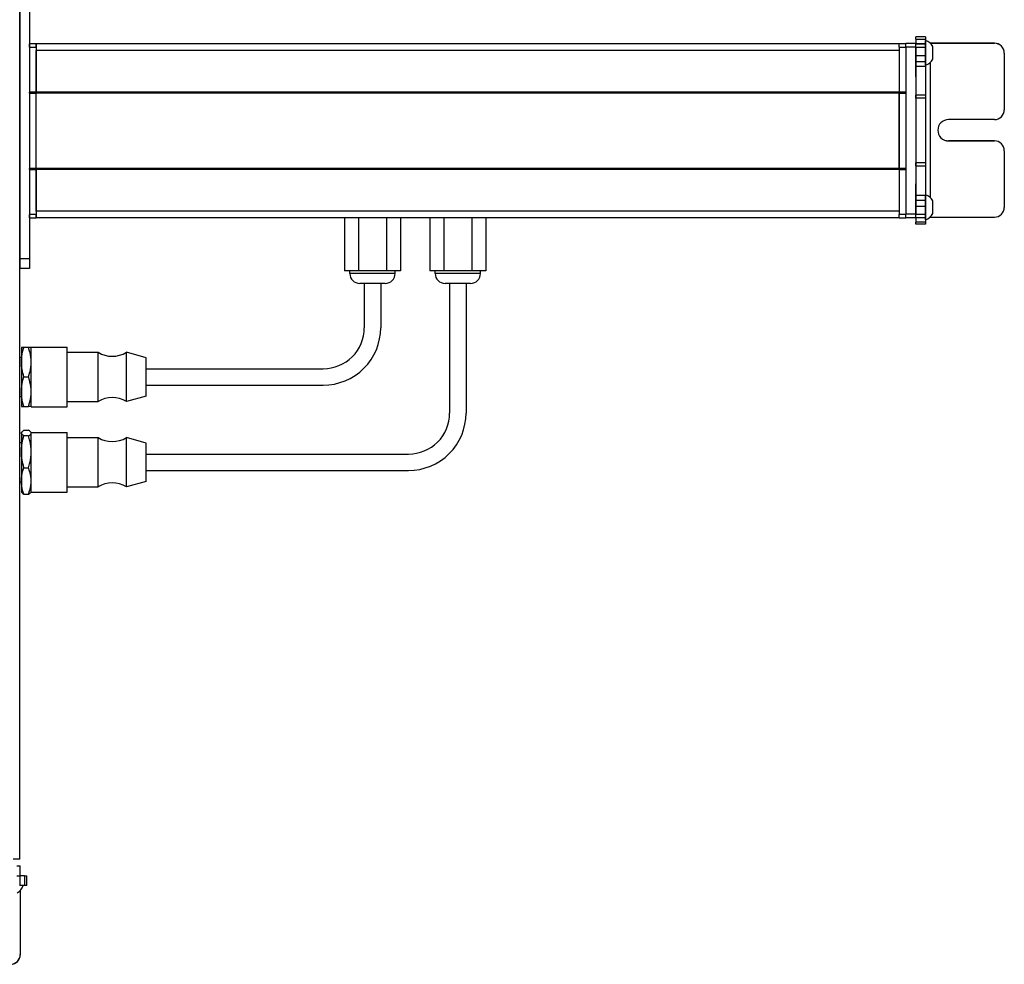
# Model space of a CAD drawing. Extents: x -133 to 1375, y -1290 to 2090.
# Drawn here: x 910 to 1210, y -944 to -656 of the extents above; entities that cross this region are included whole.
import ezdxf

# ---------------------------------------------------------------- set-up
doc = ezdxf.new("R2010")
doc.units = 0
doc.layers.get('0').update_dxf_attribs({"linetype": 'CONTINUOUS'})

msp = doc.modelspace()

# ---------------------------------------------------------------- linework, layer by layer
at = {"color": 7}
for p, q in [((909.962585, -911.957214), (909.962585, 1710.042725)), ((909.962585, -650.957275), (909.962585, -728.957214)), ((912.962585, -650.957275), (912.962585, -728.957214)), ((1177.962646, -663.456909), (914.962585, -663.456909)), ((1177.962646, -665.456909), (914.962585, -665.456909)), ((1179.962646, -664.3302), (1179.962646, -715.330078)), ((1182.962646, -664.3302), (1182.962646, -715.330078)), ((1187.462524, -710.385376), (1187.462524, -669.060303)), ((912.962585, -678.456909), (912.962585, -701.457275)), ((1177.962646, -678.15686), (914.962585, -678.15686)), ((1177.962646, -678.456909), (914.962585, -678.456909)), ((914.962585, -701.457275), (914.962585, -678.456909)), ((1177.962646, -701.457275), (1177.962646, -678.456909)), ((1177.962646, -678.456909), (1177.962646, -701.457275)), ((1177.962646, -701.457275), (914.962585, -701.457275)), ((1177.962646, -701.757202), (914.962585, -701.757202)), ((1177.962646, -714.457275), (914.962585, -714.457275)), ((1177.962646, -716.457214), (914.962585, -716.457214)), ((1040.962646, -736.457214), (1040.962646, -775.957214)), ((1045.962646, -736.457214), (1045.962646, -775.957214)), ((948.462585, -762.457214), (1002.462585, -762.457214)), ((948.462585, -767.457214), (1002.462585, -767.457214)), ((948.462585, -788.457214), (1028.462646, -788.457214)), ((948.462585, -793.457214), (1028.462646, -793.457214))]:
    msp.add_line(p, q, dxfattribs=at)
at = {"color": 7, "ltscale": 0.074997}
for p, q in [((1185.962524, -661.283691), (1182.962646, -661.283691)), ((1182.962646, -661.984253), (1185.962524, -661.984253)), ((1182.962646, -663.409302), (1185.962524, -663.409302)), ((1185.962524, -663.469116), (1182.962646, -663.469116)), ((1185.962524, -664.529175), (1182.962646, -664.529175)), ((1182.962646, -666.978394), (1185.962524, -666.978394)), ((1185.962524, -668.909546), (1182.962646, -668.909546)), ((1185.962524, -670.381836), (1182.962646, -670.381836)), ((1185.962524, -679.092529), (1182.962646, -679.092529)), ((1185.962524, -680.033936), (1182.962646, -680.033936)), ((1185.962524, -699.665894), (1182.962646, -699.665894)), ((1182.962646, -700.627563), (1185.962524, -700.627563)), ((1185.962524, -709.621216), (1182.962646, -709.621216)), ((1182.962646, -711.116577), (1185.962524, -711.116577)), ((1185.962524, -713.053833), (1182.962646, -713.053833)), ((1185.962524, -715.486816), (1182.962646, -715.486816)), ((1185.962524, -716.521057), (1182.962646, -716.521057)), ((1185.962524, -717.778076), (1182.962646, -717.778076)), ((1185.962524, -718.448547), (1182.962646, -718.448547))]:
    msp.add_line(p, q, dxfattribs=at)
at = {"color": 7, "ltscale": 0.017511}
for p, q in [((1182.962646, -661.984253), (1182.962646, -661.283813)), ((1185.962524, -661.283813), (1185.962524, -661.984253))]:
    msp.add_line(p, q, dxfattribs=at)
at = {"color": 7, "ltscale": 0.035626}
for p, q in [((1182.962646, -661.984253), (1182.962646, -663.409302)), ((1185.962524, -661.984253), (1185.962524, -663.409302)), ((911.435181, -919.957214), (910.010132, -919.957214))]:
    msp.add_line(p, q, dxfattribs=at)
at = {"color": 7, "ltscale": 0.011502}
msp.add_line((1185.962524, -662.857178), (1185.962524, -662.397095), dxfattribs=at)
at = {"color": 7, "ltscale": 0.111615}
msp.add_line((1185.962524, -667.321777), (1185.962524, -662.857178), dxfattribs=at)
at = {"color": 7, "ltscale": 0.025}
for p, q in [((912.962585, -664.457275), (912.962585, -663.457275)), ((914.962585, -664.457275), (914.962585, -663.457275)), ((1177.962646, -664.457275), (1177.962646, -663.457275))]:
    msp.add_line(p, q, dxfattribs=at)
at = {"color": 7, "ltscale": 0.05}
for p, q in [((914.962585, -663.457275), (912.962585, -663.457275)), ((912.962585, -664.457275), (914.962585, -664.457275)), ((914.962585, -663.456909), (914.962585, -665.456909)), ((1179.962646, -663.457275), (1177.962646, -663.457275)), ((1177.962646, -664.457275), (1179.962646, -664.457275)), ((914.962585, -678.15686), (912.962585, -678.15686)), ((912.962585, -678.456909), (914.962585, -678.456909)), ((1179.962646, -678.15686), (1177.962646, -678.15686)), ((1177.962646, -678.456909), (1179.962646, -678.456909)), ((914.962585, -701.457275), (912.962585, -701.457275)), ((912.962585, -701.757202), (914.962585, -701.757202)), ((1179.962646, -701.457275), (1177.962646, -701.457275)), ((1177.962646, -701.757202), (1179.962646, -701.757202)), ((914.962585, -715.457275), (912.962585, -715.457275)), ((912.962585, -716.457214), (914.962585, -716.457214)), ((1179.962646, -715.457275), (1177.962646, -715.457275)), ((1177.962646, -716.457214), (1179.962646, -716.457214)), ((909.962585, -911.957214), (907.962585, -911.957214))]:
    msp.add_line(p, q, dxfattribs=at)
at = {"color": 7, "ltscale": 0.34249}
for p, q in [((912.962585, -664.457275), (912.962585, -678.15686)), ((914.962585, -664.457275), (914.962585, -678.15686)), ((1177.962646, -664.457275), (1177.962646, -678.15686))]:
    msp.add_line(p, q, dxfattribs=at)
at = {"color": 7, "ltscale": 0.317499}
msp.add_line((914.962585, -678.15686), (914.962585, -665.456909), dxfattribs=at)
at = {"color": 7, "ltscale": 0.024945}
for p, q in [((1179.962646, -664.3302), (1179.962646, -663.332397)), ((1182.962646, -664.3302), (1182.962646, -663.332397)), ((909.089233, -913.957214), (910.087036, -913.957214)), ((909.089233, -916.957214), (910.087036, -916.957214))]:
    msp.add_line(p, q, dxfattribs=at)
at = {"color": 7, "ltscale": 0.075}
for p, q in [((1182.962646, -663.332397), (1179.962646, -663.332397)), ((1179.962646, -664.3302), (1182.962646, -664.3302)), ((1182.962646, -715.330078), (1179.962646, -715.330078)), ((1179.962646, -716.332275), (1182.962646, -716.332275)), ((1182.962646, -716.46637), (1179.962646, -716.46637)), ((1182.962646, -716.46637), (1179.962646, -716.46637)), ((912.962585, -728.957214), (909.962585, -728.957214)), ((909.962585, -728.957214), (909.962585, -731.957214)), ((912.962585, -728.957214), (912.962585, -731.957214)), ((912.962585, -731.957214), (909.962585, -731.957214)), ((910.087036, -916.957214), (910.087036, -913.957214)), ((910.010132, -916.957214), (910.010132, -919.957214)), ((911.435181, -916.957214), (911.435181, -919.957214)), ((912.135742, -919.957214), (912.135742, -916.957214))]:
    msp.add_line(p, q, dxfattribs=at)
at = {"color": 7, "ltscale": 0.001498}
for p, q in [((1182.962646, -663.409302), (1182.962646, -663.469238)), ((1185.962524, -663.409302), (1185.962524, -663.469238))]:
    msp.add_line(p, q, dxfattribs=at)
at = {"color": 7, "ltscale": 0.026489}
for p, q in [((1182.962646, -664.529175), (1182.962646, -663.469604)), ((1185.962524, -663.469604), (1185.962524, -664.529175))]:
    msp.add_line(p, q, dxfattribs=at)
at = {"color": 7, "ltscale": 0.051688}
msp.add_line((1182.962646, -666.59668), (1182.962646, -664.529175), dxfattribs=at)
at = {"color": 7, "ltscale": 0.06123}
msp.add_line((1185.962524, -664.529175), (1185.962524, -666.978394), dxfattribs=at)
at = {"color": 7, "ltscale": 0.489505}
msp.add_line((1206.962524, -663.256958), (1187.382324, -663.256958), dxfattribs=at)
at = {"color": 7, "ltscale": 0.001553}
for p, q in [((1187.400391, -663.27478), (1187.462524, -663.27478)), ((910.144653, -921.395081), (910.144653, -921.457214))]:
    msp.add_line(p, q, dxfattribs=at)
at = {"color": 7, "ltscale": 0.001483}
for p, q in [((1187.462524, -663.334106), (1187.462524, -663.27478)), ((910.085327, -921.457214), (910.144653, -921.457214))]:
    msp.add_line(p, q, dxfattribs=at)
at = {"color": 7, "ltscale": 0.4875}
for p, q in [((1187.462524, -663.27478), (1206.962524, -663.27478)), ((1187.462524, -716.276123), (1206.962524, -716.276123)), ((910.144653, -921.457214), (910.144653, -940.957214))]:
    msp.add_line(p, q, dxfattribs=at)
at = {"color": 7, "ltscale": 0.062692}
msp.add_line((1188.162598, -666.769897), (1188.162598, -664.262207), dxfattribs=at)
at = {"color": 7, "ltscale": 0.000446}
for p, q in [((1206.962524, -663.256958), (1206.962524, -663.27478)), ((1192.962524, -693.008789), (1192.962524, -693.026611)), ((1206.962524, -693.026611), (1206.962524, -693.008789)), ((1209.962524, -696.026489), (1209.962524, -696.008667))]:
    msp.add_line(p, q, dxfattribs=at)
at = {"color": 7, "ltscale": 0.020355}
msp.add_line((1182.962646, -667.317505), (1182.962646, -666.503296), dxfattribs=at)
at = {"color": 7, "ltscale": 0.112296}
msp.add_line((1182.962646, -671.809326), (1182.962646, -667.317505), dxfattribs=at)
at = {"color": 7, "ltscale": 0.132654}
msp.add_line((1182.962646, -673.537598), (1182.962646, -668.231445), dxfattribs=at)
at = {"color": 7, "ltscale": 0.048279}
msp.add_line((1185.962524, -666.978394), (1185.962524, -668.909546), dxfattribs=at)
at = {"color": 7, "ltscale": 0.05596}
msp.add_line((1185.962524, -669.560181), (1185.962524, -667.321777), dxfattribs=at)
at = {"color": 7, "ltscale": 0.036807}
msp.add_line((1185.962524, -668.909546), (1185.962524, -670.381836), dxfattribs=at)
at = {"color": 7, "ltscale": 0.034058}
msp.add_line((1188.162598, -668.132202), (1188.162598, -666.769897), dxfattribs=at)
at = {"color": 7, "ltscale": 0.000449}
msp.add_line((1209.962524, -666.27478), (1209.962524, -666.256836), dxfattribs=at)
at = {"color": 7, "ltscale": 0.431299}
msp.add_line((1209.962524, -666.27478), (1209.962524, -683.526733), dxfattribs=at)
at = {"color": 7, "ltscale": 0.010931}
msp.add_line((1185.962524, -669.997437), (1185.962524, -669.560181), dxfattribs=at)
at = {"color": 7, "ltscale": 0.217776}
msp.add_line((1185.962524, -670.38147), (1185.962524, -679.092529), dxfattribs=at)
at = {"color": 7, "ltscale": 0.138751}
msp.add_line((1182.962646, -673.54248), (1182.962646, -679.092529), dxfattribs=at)
at = {"color": 7, "ltscale": 0.007501}
for p, q in [((912.962585, -678.456909), (912.962585, -678.15686)), ((914.962585, -678.15686), (914.962585, -678.456909)), ((914.962585, -678.456909), (914.962585, -678.15686)), ((1177.962646, -678.456909), (1177.962646, -678.15686))]:
    msp.add_line(p, q, dxfattribs=at)
at = {"color": 7, "ltscale": 0.023535}
for p, q in [((1182.962646, -680.033936), (1182.962646, -679.092529)), ((1185.962524, -679.092529), (1185.962524, -680.033936))]:
    msp.add_line(p, q, dxfattribs=at)
at = {"color": 7, "ltscale": 0.490823}
msp.add_line((1182.962646, -680.033691), (1182.962646, -699.666626), dxfattribs=at)
at = {"color": 7, "ltscale": 0.490833}
msp.add_line((1185.962524, -680.033325), (1185.962524, -699.666626), dxfattribs=at)
at = {"color": 7, "ltscale": 0.35}
for p, q in [((1206.962524, -686.526733), (1192.962524, -686.526733)), ((1206.962524, -693.008789), (1192.962524, -693.008789)), ((1192.962524, -693.026611), (1206.962524, -693.026611))]:
    msp.add_line(p, q, dxfattribs=at)
at = {"color": 7, "ltscale": 0.431244}
msp.add_line((1209.962524, -696.026489), (1209.962524, -713.276245), dxfattribs=at)
at = {"color": 7, "ltscale": 0.007498}
for p, q in [((912.962585, -701.757202), (912.962585, -701.457275)), ((914.962585, -701.457275), (914.962585, -701.757202)), ((914.962585, -701.757202), (914.962585, -701.457275)), ((1177.962646, -701.757202), (1177.962646, -701.457275))]:
    msp.add_line(p, q, dxfattribs=at)
at = {"color": 7, "ltscale": 0.342502}
for p, q in [((912.962585, -701.757202), (912.962585, -715.457275)), ((914.962585, -701.757202), (914.962585, -715.457275)), ((1177.962646, -701.757202), (1177.962646, -715.457275))]:
    msp.add_line(p, q, dxfattribs=at)
at = {"color": 7, "ltscale": 0.317502}
msp.add_line((914.962585, -714.457275), (914.962585, -701.757202), dxfattribs=at)
at = {"color": 7, "ltscale": 0.024039}
for p, q in [((1182.962646, -700.627563), (1182.962646, -699.666016)), ((1185.962524, -699.666016), (1185.962524, -700.627563))]:
    msp.add_line(p, q, dxfattribs=at)
at = {"color": 7, "ltscale": 0.144147}
msp.add_line((1182.962646, -700.627563), (1182.962646, -706.393433), dxfattribs=at)
at = {"color": 7, "ltscale": 0.224857}
msp.add_line((1185.962524, -700.627563), (1185.962524, -709.621826), dxfattribs=at)
at = {"color": 7, "ltscale": 0.001596}
msp.add_line((1182.962646, -706.227051), (1182.962646, -706.163208), dxfattribs=at)
at = {"color": 7, "ltscale": 0.162027}
msp.add_line((1182.962646, -712.70813), (1182.962646, -706.227051), dxfattribs=at)
at = {"color": 7, "ltscale": 0.163626}
msp.add_line((1182.962646, -713.19751), (1182.962646, -706.652466), dxfattribs=at)
at = {"color": 7, "ltscale": 0.002603}
msp.add_line((1185.962524, -709.552734), (1185.962524, -709.448608), dxfattribs=at)
at = {"color": 7, "ltscale": 0.096002}
msp.add_line((1185.962524, -713.392822), (1185.962524, -709.552734), dxfattribs=at)
at = {"color": 7, "ltscale": 0.037381}
msp.add_line((1185.962524, -709.621338), (1185.962524, -711.116577), dxfattribs=at)
at = {"color": 7, "ltscale": 0.057092}
msp.add_line((1182.962646, -715.486816), (1182.962646, -713.203125), dxfattribs=at)
at = {"color": 7, "ltscale": 0.048431}
msp.add_line((1185.962524, -711.116577), (1185.962524, -713.053833), dxfattribs=at)
at = {"color": 7, "ltscale": 0.060825}
msp.add_line((1185.962524, -713.053833), (1185.962524, -715.486816), dxfattribs=at)
at = {"color": 7, "ltscale": 0.066113}
msp.add_line((1185.962524, -716.037354), (1185.962524, -713.392822), dxfattribs=at)
at = {"color": 7, "ltscale": 0.050214}
msp.add_line((1188.162598, -713.322021), (1188.162598, -711.313477), dxfattribs=at)
at = {"color": 7, "ltscale": 0.046536}
msp.add_line((1188.162598, -715.183472), (1188.162598, -713.322021), dxfattribs=at)
at = {"color": 7, "ltscale": 0.024998}
for p, q in [((912.962585, -716.457214), (912.962585, -715.457275)), ((914.962585, -716.457214), (914.962585, -715.457275)), ((1177.962646, -716.457214), (1177.962646, -715.457275))]:
    msp.add_line(p, q, dxfattribs=at)
at = {"color": 7, "ltscale": 0.049998}
msp.add_line((914.962585, -714.457275), (914.962585, -716.457214), dxfattribs=at)
at = {"color": 7, "ltscale": 0.405}
for p, q in [((1008.975525, -716.457214), (1008.975525, -732.657227)), ((1013.219055, -716.457214), (1013.219055, -732.657227)), ((1021.706055, -716.457214), (1021.706055, -732.657227)), ((1025.949585, -716.457214), (1025.949585, -732.657227)), ((1034.975586, -716.457214), (1034.975586, -732.657227)), ((1039.218994, -716.457214), (1039.218994, -732.657227)), ((1047.706055, -716.457214), (1047.706055, -732.657227)), ((1051.949585, -716.457214), (1051.949585, -732.657227))]:
    msp.add_line(p, q, dxfattribs=at)
at = {"color": 7, "ltscale": 0.025055}
for p, q in [((1179.962646, -716.332275), (1179.962646, -715.330078)), ((1182.962646, -716.332275), (1182.962646, -715.330078))]:
    msp.add_line(p, q, dxfattribs=at)
at = {"color": 7, "ltscale": 0.003352}
msp.add_line((1179.962646, -716.332275), (1179.962646, -716.46637), dxfattribs=at)
at = {"color": 7, "ltscale": 0.003011}
msp.add_line((1179.962646, -716.457214), (1179.962646, -716.336792), dxfattribs=at)
at = {"color": 7, "ltscale": 0.025856}
for p, q in [((1182.962646, -716.521057), (1182.962646, -715.486816)), ((1185.962524, -715.486816), (1185.962524, -716.521057))]:
    msp.add_line(p, q, dxfattribs=at)
at = {"color": 7, "ltscale": 0.001509}
msp.add_line((1182.962646, -716.332275), (1182.962646, -716.392639), dxfattribs=at)
at = {"color": 7, "ltscale": 0.031436}
msp.add_line((1182.962646, -716.52063), (1182.962646, -717.778076), dxfattribs=at)
at = {"color": 7, "ltscale": 0.025276}
msp.add_line((1185.962524, -717.048401), (1185.962524, -716.037354), dxfattribs=at)
at = {"color": 7, "ltscale": 0.03145}
msp.add_line((1185.962524, -716.520081), (1185.962524, -717.778076), dxfattribs=at)
at = {"color": 7, "ltscale": 0.004443}
msp.add_line((1187.28479, -716.276245), (1187.462524, -716.276123), dxfattribs=at)
at = {"color": 7, "ltscale": 0.004114}
msp.add_line((1187.462524, -716.276123), (1187.462524, -716.111572), dxfattribs=at)
at = {"color": 7, "ltscale": 0.016762}
for p, q in [((1182.962646, -718.448547), (1182.962646, -717.778076)), ((1185.962524, -717.778076), (1185.962524, -718.448547))]:
    msp.add_line(p, q, dxfattribs=at)
at = {"color": 7, "ltscale": 0.106088}
for p, q in [((1013.219055, -732.657227), (1008.975525, -732.657227)), ((1025.949585, -732.657227), (1021.706055, -732.657227)), ((1051.949585, -732.657227), (1047.706055, -732.657227))]:
    msp.add_line(p, q, dxfattribs=at)
at = {"color": 7, "ltscale": 0.02}
for p, q in [((1010.562561, -733.457214), (1010.562561, -732.657227)), ((1024.362549, -733.457214), (1024.362549, -732.657227)), ((1036.5625, -733.457214), (1036.5625, -732.657227)), ((1050.362549, -733.457214), (1050.362549, -732.657227))]:
    msp.add_line(p, q, dxfattribs=at)
at = {"color": 7, "ltscale": 0.021117}
msp.add_line((1011.407227, -733.457214), (1010.562561, -733.457214), dxfattribs=at)
at = {"color": 7, "ltscale": 0.323883}
for p, q in [((1024.362549, -733.457214), (1011.407227, -733.457214)), ((1050.362549, -733.457214), (1037.407227, -733.457214))]:
    msp.add_line(p, q, dxfattribs=at)
at = {"color": 7, "ltscale": 0.212175}
msp.add_line((1021.706055, -732.657227), (1013.219055, -732.657227), dxfattribs=at)
at = {"color": 7, "ltscale": 0.106085}
msp.add_line((1039.218994, -732.657227), (1034.975586, -732.657227), dxfattribs=at)
at = {"color": 7, "ltscale": 0.021118}
msp.add_line((1037.407227, -733.457214), (1036.5625, -733.457214), dxfattribs=at)
at = {"color": 7, "ltscale": 0.212177}
msp.add_line((1047.706055, -732.657227), (1039.218994, -732.657227), dxfattribs=at)
at = {"color": 7, "ltscale": 0.011935}
msp.add_line((1014.039978, -736.457214), (1013.562561, -736.457214), dxfattribs=at)
at = {"color": 7, "ltscale": 0.183064}
msp.add_line((1021.362549, -736.457214), (1014.039978, -736.457214), dxfattribs=at)
at = {"color": 7, "ltscale": 0.3375}
for p, q in [((1014.962585, -736.457214), (1014.962585, -749.957214)), ((1019.962585, -736.457214), (1019.962585, -749.957214))]:
    msp.add_line(p, q, dxfattribs=at)
at = {"color": 7, "ltscale": 0.011938}
msp.add_line((1040.040039, -736.457214), (1039.5625, -736.457214), dxfattribs=at)
at = {"color": 7, "ltscale": 0.183063}
msp.add_line((1047.362549, -736.457214), (1040.040039, -736.457214), dxfattribs=at)
at = {"color": 7, "ltscale": 0.1125}
for p, q in [((910.462585, -755.957214), (910.462585, -760.457214)), ((910.462585, -769.457214), (910.462585, -773.957214))]:
    msp.add_line(p, q, dxfattribs=at)
at = {"color": 7, "ltscale": 0.020096}
for p, q in [((911.266418, -755.957214), (910.462585, -755.957214)), ((910.462585, -773.957214), (911.266418, -773.957214))]:
    msp.add_line(p, q, dxfattribs=at)
at = {"color": 7, "ltscale": 0.034807}
for p, q in [((912.658691, -755.957214), (911.266418, -755.957214)), ((911.266418, -764.957214), (912.658691, -764.957214)), ((911.266418, -773.957214), (912.658691, -773.957214)), ((911.266418, -781.22876), (912.658691, -781.22876)), ((912.658691, -782.927917), (911.266418, -782.927917)), ((911.266418, -792.656372), (912.658691, -792.656372)), ((911.266418, -800.685669), (912.658691, -800.685669))]:
    msp.add_line(p, q, dxfattribs=at)
at = {"color": 7, "ltscale": 0.020097}
for p, q in [((913.462585, -755.957214), (912.658691, -755.957214)), ((913.462585, -773.957214), (912.658691, -773.957214))]:
    msp.add_line(p, q, dxfattribs=at)
at = {"color": 7, "ltscale": 0.027849}
for p, q in [((913.462585, -756.971191), (913.462585, -755.857239)), ((924.462585, -756.971191), (924.462585, -755.857239)), ((913.462585, -782.971191), (913.462585, -781.857239)), ((924.462585, -782.971191), (924.462585, -781.857239))]:
    msp.add_line(p, q, dxfattribs=at)
at = {"color": 7, "ltscale": 0.275}
for p, q in [((913.462585, -755.857239), (924.462585, -755.857239)), ((913.462585, -774.057251), (924.462585, -774.057251)), ((913.462585, -781.857239), (924.462585, -781.857239)), ((913.462585, -800.057251), (924.462585, -800.057251))]:
    msp.add_line(p, q, dxfattribs=at)
at = {"color": 7, "ltscale": 0.0125}
for p, q in [((909.962585, -758.957214), (910.462585, -758.957214)), ((909.962585, -770.957214), (910.462585, -770.957214)), ((909.962585, -784.957214), (910.462585, -784.957214)), ((909.962585, -796.957214), (910.462585, -796.957214))]:
    msp.add_line(p, q, dxfattribs=at)
at = {"color": 7, "ltscale": 0.427151}
for p, q in [((913.462585, -774.057251), (913.462585, -756.971191)), ((924.462585, -774.057251), (924.462585, -756.971191)), ((913.462585, -800.057251), (913.462585, -782.971191)), ((924.462585, -800.057251), (924.462585, -782.971191))]:
    msp.add_line(p, q, dxfattribs=at)
at = {"color": 7, "ltscale": 0.234999}
for p, q in [((924.462585, -757.457214), (933.862549, -757.457214)), ((924.462585, -772.457214), (933.862549, -772.457214)), ((924.462585, -783.457214), (933.862549, -783.457214)), ((924.462585, -798.457214), (933.862549, -798.457214))]:
    msp.add_line(p, q, dxfattribs=at)
at = {"color": 7, "ltscale": 0.022954}
for p, q in [((933.862549, -758.375366), (933.862549, -757.457214)), ((942.462585, -758.375366), (942.462585, -757.457214)), ((933.862549, -784.375366), (933.862549, -783.457214)), ((942.462585, -784.375366), (942.462585, -783.457214))]:
    msp.add_line(p, q, dxfattribs=at)
at = {"color": 7, "ltscale": 0.352046}
for p, q in [((933.862549, -772.457214), (933.862549, -758.375366)), ((942.462585, -772.457214), (942.462585, -758.375366)), ((933.862549, -798.457214), (933.862549, -784.375366)), ((942.462585, -798.457214), (942.462585, -784.375366))]:
    msp.add_line(p, q, dxfattribs=at)
at = {"color": 7, "ltscale": 0.155569}
for p, q in [((948.462585, -759.107239), (942.462585, -757.457214)), ((948.462585, -785.107239), (942.462585, -783.457214))]:
    msp.add_line(p, q, dxfattribs=at)
at = {"color": 7, "ltscale": 0.225}
msp.add_line((910.462585, -760.457214), (910.462585, -769.457214), dxfattribs=at)
at = {"color": 7, "ltscale": 0.017903}
for p, q in [((948.462585, -759.823364), (948.462585, -759.107239)), ((948.462585, -785.823364), (948.462585, -785.107239))]:
    msp.add_line(p, q, dxfattribs=at)
at = {"color": 7, "ltscale": 0.274597}
for p, q in [((948.462585, -770.807251), (948.462585, -759.823364)), ((948.462585, -796.807251), (948.462585, -785.823364))]:
    msp.add_line(p, q, dxfattribs=at)
at = {"color": 7, "ltscale": 0.155568}
for p, q in [((948.462585, -770.807251), (942.462585, -772.457214)), ((948.462585, -796.807251), (942.462585, -798.457214))]:
    msp.add_line(p, q, dxfattribs=at)
at = {"color": 7, "ltscale": 0.003541}
for p, q in [((910.462585, -781.957214), (910.533386, -781.834534)), ((910.462585, -799.957214), (910.533386, -800.079895))]:
    msp.add_line(p, q, dxfattribs=at)
at = {"color": 7, "ltscale": 0.003027}
msp.add_line((910.462585, -781.957214), (910.462585, -782.078308), dxfattribs=at)
at = {"color": 7, "ltscale": 0.142845}
msp.add_line((910.462585, -782.078308), (910.462585, -787.792114), dxfattribs=at)
at = {"color": 7, "ltscale": 0.003549}
msp.add_line((913.462585, -781.957214), (913.391602, -781.83429), dxfattribs=at)
at = {"color": 7, "ltscale": 0.221973}
msp.add_line((910.462585, -787.792114), (910.462585, -796.671021), dxfattribs=at)
at = {"color": 7, "ltscale": 0.082155}
msp.add_line((910.462585, -796.671021), (910.462585, -799.957214), dxfattribs=at)
at = {"color": 7, "ltscale": 0.00355}
msp.add_line((913.462585, -799.957214), (913.391602, -800.0802), dxfattribs=at)
at = {"color": 7, "ltscale": 0.033704}
msp.add_line((911.435181, -916.957214), (910.087036, -916.957214), dxfattribs=at)
at = {"color": 7, "ltscale": 0.017513}
for p, q in [((911.435181, -916.957214), (912.135681, -916.957214)), ((912.135681, -919.957214), (911.435181, -919.957214))]:
    msp.add_line(p, q, dxfattribs=at)
at = {"color": 7, "ltscale": 0.001497}
msp.add_line((910.010132, -919.957214), (909.950256, -919.957214), dxfattribs=at)
at = {"color": 7, "ltscale": 0.489507}
msp.add_line((910.162537, -940.957214), (910.162537, -921.376953), dxfattribs=at)
at = {"color": 7, "ltscale": 0.000447}
msp.add_line((910.162537, -940.957214), (910.144653, -940.957214), dxfattribs=at)
at = {"color": 7}
for points in [[(910.462585, -760.457214), (910.491333, -759.635986), (910.579102, -758.797546), (910.730591, -757.921753), (910.954834, -756.984985), (911.266418, -755.957214)], [(913.462585, -760.457214), (913.4375, -759.692993), (913.364197, -758.934631), (913.24585, -758.182678), (913.129639, -757.622498), (912.991821, -757.065002), (912.658691, -755.957214)], [(911.266418, -764.957214), (911.073853, -764.347595), (910.913208, -763.772949), (910.780029, -763.223145), (910.672729, -762.696228), (910.527588, -761.693787), (910.478699, -761.071777), (910.462585, -760.457214)], [(912.658691, -764.957214), (912.991821, -763.849426), (913.129639, -763.291931), (913.24585, -762.73175), (913.364197, -761.979797), (913.4375, -761.221497), (913.462585, -760.457214)], [(910.462585, -769.457214), (910.491333, -768.636047), (910.579102, -767.797607), (910.730591, -766.921753), (910.954834, -765.984924), (911.266418, -764.957214)], [(913.462585, -769.457214), (913.433777, -768.636047), (913.346069, -767.797607), (913.19458, -766.921753), (912.970276, -765.984924), (912.658691, -764.957214)], [(911.266418, -773.957214), (910.955322, -772.931213), (910.730896, -771.99408), (910.579163, -771.117249), (910.491333, -770.27771), (910.462585, -769.457214)], [(912.658691, -773.957214), (912.991821, -772.849426), (913.129639, -772.291931), (913.24585, -771.73175), (913.364197, -770.979797), (913.4375, -770.221497), (913.462585, -769.457214)], [(911.266418, -782.927917), (910.87146, -782.673462), (910.622253, -782.445801), (910.543091, -782.338257), (910.491333, -782.233276), (910.462585, -782.078308)], [(910.462585, -787.792114), (910.491333, -786.904419), (910.579102, -785.998108), (910.730591, -785.051392), (910.954834, -784.038879), (911.266418, -782.927917)], [(910.533386, -781.834534), (910.679626, -781.64856), (910.917358, -781.449341), (911.266418, -781.22876)], [(913.391418, -781.83429), (913.288696, -781.694519), (913.144836, -781.555847), (912.924866, -781.391785), (912.658691, -781.22876)], [(912.658691, -782.927917), (912.924866, -782.764893), (913.144836, -782.60083), (913.268982, -782.483704), (913.364197, -782.365784), (913.4375, -782.222595), (913.462585, -782.078308)], [(913.462585, -787.792114), (913.4375, -786.966003), (913.364197, -786.146301), (913.24585, -785.333496), (913.129639, -784.727966), (912.991821, -784.125366), (912.658691, -782.927917)], [(911.266418, -792.656372), (911.073669, -791.996704), (910.912842, -791.374817), (910.779907, -790.781311), (910.672729, -790.212402), (910.527588, -789.128723), (910.478699, -788.456421), (910.462585, -787.792114)], [(912.658691, -792.656372), (912.991821, -791.458923), (913.129639, -790.856323), (913.24585, -790.250793), (913.364197, -789.437988), (913.4375, -788.618225), (913.462585, -787.792114)], [(910.462585, -796.671021), (910.491333, -795.938599), (910.579102, -795.190491), (910.730591, -794.408936), (910.954895, -793.573181), (911.266418, -792.656372)], [(913.462585, -796.671021), (913.4375, -795.989197), (913.364197, -795.312683), (913.24585, -794.641846), (913.129639, -794.142029), (912.991821, -793.644714), (912.658691, -792.656372)], [(911.266418, -800.685669), (910.955261, -799.770142), (910.730896, -798.934143), (910.579163, -798.152039), (910.491333, -797.403137), (910.462585, -796.671021)], [(912.658691, -800.685669), (912.991821, -799.697388), (913.129639, -799.200012), (913.24585, -798.700256), (913.364197, -798.029419), (913.4375, -797.352844), (913.462585, -796.671021)], [(910.533386, -800.079895), (910.679626, -800.265869), (910.917358, -800.465088), (911.266418, -800.685669)], [(912.658691, -800.685669), (912.924866, -800.522705), (913.144836, -800.358582), (913.288696, -800.21991), (913.391418, -800.080139)]]:
    msp.add_lwpolyline(points, dxfattribs=at)
for centre, radius, start, end in [((1184.631714, -666.197266), 4.026311, 28.724091, 70.699452), ((1206.962646, -666.27478), 2.999976, 0.000645, 90.000535), ((1206.962646, -666.256958), 2.999976, 0.000632, 90.000522), ((1184.631714, -666.197266), 4.026311, 289.300548, 331.275909), ((1184.631714, -713.248535), 4.026311, 28.723589, 70.689494), ((1206.962646, -713.276245), 2.999974, 269.999424, 359.999425), ((1184.631714, -713.248535), 4.026311, 289.310506, 331.276411), ((1013.562561, -733.457214), 3, 180.000005, 269.999997), ((1021.362549, -733.457214), 3, 269.999997, 0), ((1039.5625, -733.457214), 3, 180.000005, 269.999997), ((1047.362549, -733.457214), 3, 269.999997, 0), ((1002.462585, -749.957214), 17.5, 269.999997, 360), ((1002.462585, -749.957214), 12.5, 269.999997, 360), ((938.162598, -750.353027), 8.304167, 238.814371, 301.185624), ((938.162598, -779.561401), 8.304167, 58.814376, 121.185629), ((1028.462646, -775.957214), 17.5, 269.999997, 360), ((1028.462646, -775.957214), 12.5, 269.999997, 360), ((910.947327, -782.088257), 0.485142, 148.495156, 178.830772), ((912.9776, -782.088623), 0.485401, 1.218419, 31.576876), ((938.162598, -776.353027), 8.304167, 238.814371, 301.185624), ((938.162598, -805.561401), 8.304167, 58.814376, 121.185629), ((907.222229, -918.626343), 4.026311, 298.724092, 340.699453), ((907.144653, -940.957275), 2.999976, 270.000646, 0.000537), ((907.162537, -940.957275), 2.999976, 270.000633, 0.000524)]:
    msp.add_arc(centre, radius, start, end, dxfattribs=at)
for centre, major_axis, start_param, end_param in [((1206.962524, -683.526733), (3, 0), 4.7123889804, 6.2831853072), ((1192.962524, -689.776611), (-3.25, 0), 4.7123889804, 6.2831853072), ((1192.962524, -689.758789), (3.25, 0), 3.1415926536, 4.7123889804), ((1192.962524, -689.776611), (-3.25, 0), 6.2831853072, 7.853981634), ((1206.962524, -696.008667), (-3, 0), 3.1415926536, 4.7123889804), ((1206.962524, -696.026489), (3, 0), 6.2831853072, 7.853981634)]:
    msp.add_ellipse(centre, major_axis=major_axis, ratio=0.999982, start_param=start_param, end_param=end_param, dxfattribs=at)

doc.saveas('drawing.dxf')
